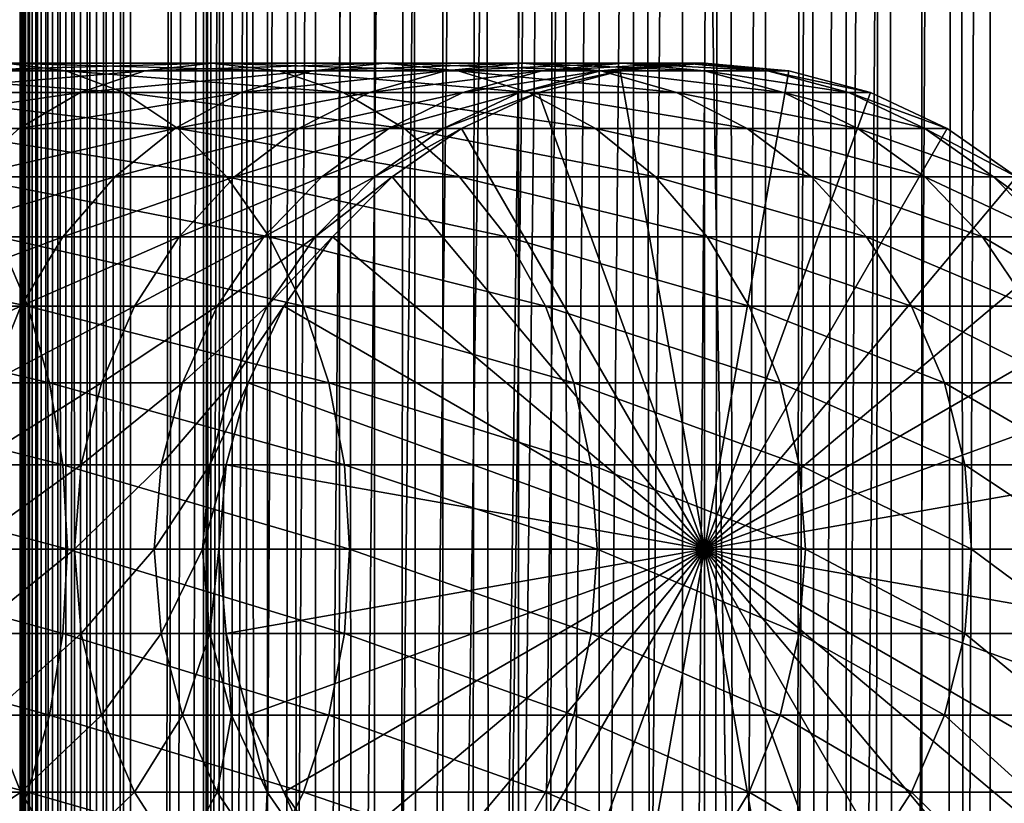
# Model space of a CAD drawing. Extents: x 0 to 650, y 0 to 1392.
# Drawn here: x 610 to 633, y 558 to 576 of the extents above; entities that cross this region are included whole.
import ezdxf

# ---------------------------------------------------------------- set-up
doc = ezdxf.new("R2010")
doc.units = 0
doc.header["$MEASUREMENT"] = 0

msp = doc.modelspace()

# ---------------------------------------------------------------- linework, layer by layer
for points in [[(610.430786, 1.500051, 63.541111), (610.430786, 1390.5, 63.541111), (610.400024, 1390.5, 63.150024)], [(610.430786, 1.500051, 63.541111), (610.400024, 1390.5, 63.150024), (610.400024, 1.500051, 63.150024)], [(610.400024, 1390.5, 38.150024), (610.400024, 1.500051, 38.150024), (610.400024, 1390.5, 63.150024)], [(610.400024, 1390.5, 63.150024), (610.400024, 1.500051, 38.150024), (610.400024, 1.500051, 63.150024)], [(610.400024, 1.500051, 38.150024), (610.400024, 1390.5, 38.150024), (610.430786, 1390.5, 37.758938)], [(610.400024, 1.500051, 38.150024), (610.430786, 1390.5, 37.758938), (610.430786, 1.500051, 37.758938)], [(610.522339, 1.500051, 63.922565), (610.522339, 1390.5, 63.922565), (610.430786, 1390.5, 63.541111)], [(610.522339, 1.500051, 63.922565), (610.430786, 1390.5, 63.541111), (610.430786, 1.500051, 63.541111)], [(610.430786, 1.500051, 37.758938), (610.430786, 1390.5, 37.758938), (610.522339, 1390.5, 37.37748)], [(610.430786, 1.500051, 37.758938), (610.522339, 1390.5, 37.37748), (610.522339, 1.500051, 37.37748)], [(610.672485, 1.500051, 64.284996), (610.672485, 1390.5, 64.284996), (610.522339, 1390.5, 63.922565)], [(610.672485, 1.500051, 64.284996), (610.522339, 1390.5, 63.922565), (610.522339, 1.500051, 63.922565)], [(610.522339, 1.500051, 37.37748), (610.522339, 1390.5, 37.37748), (610.672485, 1390.5, 37.015045)], [(610.522339, 1.500051, 37.37748), (610.672485, 1390.5, 37.015045), (610.672485, 1.500051, 37.015045)], [(610.877441, 1.500051, 64.619484), (610.877441, 1390.5, 64.619484), (610.672485, 1390.5, 64.284996)], [(610.877441, 1.500051, 64.619484), (610.672485, 1390.5, 64.284996), (610.672485, 1.500051, 64.284996)], [(610.672485, 1.500051, 37.015045), (610.672485, 1390.5, 37.015045), (610.877441, 1390.5, 36.680561)], [(610.672485, 1.500051, 37.015045), (610.877441, 1390.5, 36.680561), (610.877441, 1.500051, 36.680561)], [(611.132202, 1.500051, 64.917793), (611.132202, 1390.5, 64.917793), (610.877441, 1390.5, 64.619484)], [(611.132202, 1.500051, 64.917793), (610.877441, 1390.5, 64.619484), (610.877441, 1.500051, 64.619484)], [(610.877441, 1.500051, 36.680561), (610.877441, 1390.5, 36.680561), (611.132202, 1390.5, 36.382256)], [(610.877441, 1.500051, 36.680561), (611.132202, 1390.5, 36.382256), (611.132202, 1.500051, 36.382256)], [(611.430542, 1.500051, 65.172569), (611.430542, 1390.5, 65.172569), (611.132202, 1390.5, 64.917793)], [(611.430542, 1.500051, 65.172569), (611.132202, 1390.5, 64.917793), (611.132202, 1.500051, 64.917793)], [(611.132202, 1.500051, 36.382256), (611.132202, 1390.5, 36.382256), (611.430542, 1390.5, 36.127483)], [(611.132202, 1.500051, 36.382256), (611.430542, 1390.5, 36.127483), (611.430542, 1.500051, 36.127483)], [(611.765015, 1.500051, 65.377541), (611.765015, 1390.5, 65.377541), (611.430542, 1390.5, 65.172569)], [(611.765015, 1.500051, 65.377541), (611.430542, 1390.5, 65.172569), (611.430542, 1.500051, 65.172569)], [(611.430542, 1.500051, 36.127483), (611.430542, 1390.5, 36.127483), (611.765015, 1390.5, 35.922508)], [(611.430542, 1.500051, 36.127483), (611.765015, 1390.5, 35.922508), (611.765015, 1.500051, 35.922508)], [(612.127441, 1.500051, 65.527664), (612.127441, 1390.5, 65.527664), (611.765015, 1390.5, 65.377541)], [(612.127441, 1.500051, 65.527664), (611.765015, 1390.5, 65.377541), (611.765015, 1.500051, 65.377541)], [(611.765015, 1.500051, 35.922508), (611.765015, 1390.5, 35.922508), (612.127441, 1390.5, 35.772381)], [(611.765015, 1.500051, 35.922508), (612.127441, 1390.5, 35.772381), (612.127441, 1.500051, 35.772381)], [(612.508911, 1.500051, 65.619247), (612.508911, 1390.5, 65.619247), (612.127441, 1390.5, 65.527664)], [(612.508911, 1.500051, 65.619247), (612.127441, 1390.5, 65.527664), (612.127441, 1.500051, 65.527664)], [(612.127441, 1.500051, 35.772381), (612.127441, 1390.5, 35.772381), (612.508911, 1390.5, 35.680801)], [(612.127441, 1.500051, 35.772381), (612.508911, 1390.5, 35.680801), (612.508911, 1.500051, 35.680801)], [(612.900024, 1.500051, 65.650024), (612.900024, 1390.5, 65.650024), (612.508911, 1390.5, 65.619247)], [(612.900024, 1.500051, 65.650024), (612.508911, 1390.5, 65.619247), (612.508911, 1.500051, 65.619247)], [(612.508911, 1.500051, 35.680801), (612.508911, 1390.5, 35.680801), (612.900024, 1390.5, 35.650024)], [(612.508911, 1.500051, 35.680801), (612.900024, 1390.5, 35.650024), (612.900024, 1.500051, 35.650024)], [(612.900024, 1.500051, 65.650024), (614.900024, 1356, 65.650024), (612.900024, 1390.5, 65.650024)], [(635.400024, 1390.5, 35.650024), (635.400024, 1.500051, 35.650024), (612.900024, 1390.5, 35.650024)], [(612.900024, 1390.5, 35.650024), (635.400024, 1.500051, 35.650024), (612.900024, 1.500051, 35.650024)], [(614.714844, 1.500051, 48.765942), (614.714844, 1390.5, 48.765942), (614.549988, 1.500051, 50.650024)], [(614.549988, 1.500051, 50.650024), (614.714844, 1390.5, 48.765942), (614.549988, 1390.5, 50.650024)], [(614.549988, 1.500051, 50.650024), (614.549988, 1390.5, 50.650024), (614.714844, 1.500051, 52.534107)], [(614.714844, 1.500051, 52.534107), (614.549988, 1390.5, 50.650024), (614.714844, 1390.5, 52.534107)], [(615.204346, 1.500051, 46.939106), (615.204346, 1390.5, 46.939106), (614.714844, 1.500051, 48.765942)], [(614.714844, 1.500051, 48.765942), (615.204346, 1390.5, 46.939106), (614.714844, 1390.5, 48.765942)], [(614.714844, 1.500051, 52.534107), (614.714844, 1390.5, 52.534107), (615.204346, 1.500051, 54.360943)], [(615.204346, 1.500051, 54.360943), (614.714844, 1390.5, 52.534107), (615.204346, 1390.5, 54.360943)], [(616.003601, 1.500051, 45.225025), (616.003601, 1390.5, 45.225025), (615.204346, 1.500051, 46.939106)], [(615.204346, 1.500051, 46.939106), (616.003601, 1390.5, 45.225025), (615.204346, 1390.5, 46.939106)], [(615.204346, 1.500051, 54.360943), (615.204346, 1390.5, 54.360943), (616.003601, 1.500051, 56.075024)], [(616.003601, 1.500051, 56.075024), (615.204346, 1390.5, 54.360943), (616.003601, 1390.5, 56.075024)], [(617.08844, 1.500051, 43.675777), (617.08844, 1390.5, 43.675777), (616.003601, 1.500051, 45.225025)], [(616.003601, 1.500051, 45.225025), (617.08844, 1390.5, 43.675777), (616.003601, 1390.5, 45.225025)], [(616.003601, 1.500051, 56.075024), (616.003601, 1390.5, 56.075024), (617.08844, 1.500051, 57.624268)], [(617.08844, 1.500051, 57.624268), (616.003601, 1390.5, 56.075024), (617.08844, 1390.5, 57.624268)], [(618.425781, 1.500051, 42.338444), (618.425781, 1390.5, 42.338444), (617.08844, 1.500051, 43.675777)], [(617.08844, 1.500051, 43.675777), (618.425781, 1390.5, 42.338444), (617.08844, 1390.5, 43.675777)], [(617.08844, 1.500051, 57.624268), (617.08844, 1390.5, 57.624268), (618.425781, 1.500051, 58.961605)], [(618.425781, 1.500051, 58.961605), (617.08844, 1390.5, 57.624268), (618.425781, 1390.5, 58.961605)], [(619.974976, 1.500051, 41.253647), (619.974976, 1390.5, 41.253647), (618.425781, 1.500051, 42.338444)], [(618.425781, 1.500051, 42.338444), (619.974976, 1390.5, 41.253647), (618.425781, 1390.5, 42.338444)], [(618.425781, 1.500051, 58.961605), (618.425781, 1390.5, 58.961605), (619.974976, 1.500051, 60.046398)], [(619.974976, 1.500051, 60.046398), (618.425781, 1390.5, 58.961605), (619.974976, 1390.5, 60.046398)], [(621.689087, 1.500051, 40.454357), (621.689087, 1390.5, 40.454357), (619.974976, 1.500051, 41.253647)], [(619.974976, 1.500051, 41.253647), (621.689087, 1390.5, 40.454357), (619.974976, 1390.5, 41.253647)], [(619.974976, 1.500051, 60.046398), (619.974976, 1390.5, 60.046398), (621.689087, 1.500051, 60.845688)], [(621.689087, 1.500051, 60.845688), (619.974976, 1390.5, 60.046398), (621.689087, 1390.5, 60.845688)], [(623.51593, 1.500051, 39.964859), (623.51593, 1390.5, 39.964859), (621.689087, 1.500051, 40.454357)], [(621.689087, 1.500051, 40.454357), (623.51593, 1390.5, 39.964859), (621.689087, 1390.5, 40.454357)], [(621.689087, 1.500051, 60.845688), (621.689087, 1390.5, 60.845688), (623.51593, 1.500051, 61.335186)], [(623.51593, 1.500051, 61.335186), (621.689087, 1390.5, 60.845688), (623.51593, 1390.5, 61.335186)], [(625.400024, 1.500051, 39.800022), (625.400024, 1390.5, 39.800022), (623.51593, 1.500051, 39.964859)], [(623.51593, 1.500051, 39.964859), (625.400024, 1390.5, 39.800022), (623.51593, 1390.5, 39.964859)], [(623.51593, 1.500051, 61.335186), (623.51593, 1390.5, 61.335186), (625.400024, 1.500051, 61.500023)], [(625.400024, 1.500051, 61.500023), (623.51593, 1390.5, 61.335186), (625.400024, 1390.5, 61.500023)], [(625.400024, 1.500051, 61.500023), (625.400024, 1390.5, 61.500023), (627.284058, 1.500051, 61.335186)], [(627.284058, 1.500051, 61.335186), (625.400024, 1390.5, 61.500023), (627.284058, 1390.5, 61.335186)], [(627.284058, 1.500051, 39.964859), (627.284058, 1390.5, 39.964859), (625.400024, 1.500051, 39.800022)], [(625.400024, 1.500051, 39.800022), (627.284058, 1390.5, 39.964859), (625.400024, 1390.5, 39.800022)], [(627.284058, 1.500051, 61.335186), (627.284058, 1390.5, 61.335186), (629.110901, 1.500051, 60.845688)], [(629.110901, 1.500051, 60.845688), (627.284058, 1390.5, 61.335186), (629.110901, 1390.5, 60.845688)], [(629.110901, 1.500051, 40.454357), (629.110901, 1390.5, 40.454357), (627.284058, 1.500051, 39.964859)], [(627.284058, 1.500051, 39.964859), (629.110901, 1390.5, 40.454357), (627.284058, 1390.5, 39.964859)], [(629.110901, 1.500051, 60.845688), (629.110901, 1390.5, 60.845688), (630.825012, 1.500051, 60.046398)], [(630.825012, 1.500051, 60.046398), (629.110901, 1390.5, 60.845688), (630.825012, 1390.5, 60.046398)], [(630.825012, 1.500051, 41.253647), (630.825012, 1390.5, 41.253647), (629.110901, 1.500051, 40.454357)], [(629.110901, 1.500051, 40.454357), (630.825012, 1390.5, 41.253647), (629.110901, 1390.5, 40.454357)], [(630.825012, 1.500051, 60.046398), (630.825012, 1390.5, 60.046398), (632.374268, 1.500051, 58.961605)], [(632.374268, 1.500051, 58.961605), (630.825012, 1390.5, 60.046398), (632.374268, 1390.5, 58.961605)], [(632.374268, 1.500051, 42.338444), (632.374268, 1390.5, 42.338444), (630.825012, 1.500051, 41.253647)], [(630.825012, 1.500051, 41.253647), (632.374268, 1390.5, 42.338444), (630.825012, 1390.5, 41.253647)], [(632.374268, 1.500051, 58.961605), (632.374268, 1390.5, 58.961605), (633.711609, 1.500051, 57.624268)], [(633.711609, 1.500051, 57.624268), (632.374268, 1390.5, 58.961605), (633.711609, 1390.5, 57.624268)], [(633.711609, 1.500051, 43.675777), (633.711609, 1390.5, 43.675777), (632.374268, 1.500051, 42.338444)], [(632.374268, 1.500051, 42.338444), (633.711609, 1390.5, 43.675777), (632.374268, 1390.5, 42.338444)], [(612.900024, 1.500051, 65.650024), (615.067139, 1354.089844, 65.650024), (614.900024, 1356, 65.650024)], [(615.563354, 1352.237793, 65.650024), (615.067139, 1354.089844, 65.650024), (612.900024, 1.500051, 65.650024)], [(612.900024, 1.500051, 65.650024), (616.373718, 1350.5, 65.650024), (615.563354, 1352.237793, 65.650024)], [(612.900024, 1.500051, 65.650024), (617.473511, 1348.929321, 65.650024), (616.373718, 1350.5, 65.650024)], [(627.81012, 46.83284, 65.650024), (635.400024, 1350.454712, 65.650024), (625.900024, 46.999969, 65.650024)], [(625.900024, 46.999969, 65.650024), (635.400024, 1350.454712, 65.650024), (634.326477, 1348.929321, 65.650024)], [(627.81012, 46.83284, 65.650024), (629.662231, 46.336571, 65.650024), (635.400024, 1350.454712, 65.650024)], [(635.400024, 1350.454712, 65.650024), (629.662231, 46.336571, 65.650024), (631.400024, 45.526306, 65.650024)], [(635.400024, 1350.454712, 65.650024), (631.400024, 45.526306, 65.650024), (632.970642, 44.426479, 65.650024)], [(618.829346, 1347.573486, 65.650024), (617.473511, 1348.929321, 65.650024), (612.900024, 1.500051, 65.650024)], [(625.900024, 46.999969, 65.650024), (634.326477, 1348.929321, 65.650024), (632.970642, 1347.573486, 65.650024)], [(612.900024, 1.500051, 65.650024), (620.400024, 1346.473755, 65.650024), (618.829346, 1347.573486, 65.650024)], [(631.400024, 1346.473755, 65.650024), (625.900024, 46.999969, 65.650024), (632.970642, 1347.573486, 65.650024)], [(612.900024, 1.500051, 65.650024), (631.400024, 1346.473755, 65.650024), (629.662231, 1345.66333, 65.650024)], [(612.900024, 1.500051, 65.650024), (622.137756, 1345.66333, 65.650024), (620.400024, 1346.473755, 65.650024)], [(612.900024, 1.500051, 65.650024), (614.900024, 36.000053, 65.650024), (631.400024, 1346.473755, 65.650024)], [(631.400024, 1346.473755, 65.650024), (614.900024, 36.000053, 65.650024), (615.067139, 37.910145, 65.650024)], [(631.400024, 1346.473755, 65.650024), (615.067139, 37.910145, 65.650024), (615.563354, 39.76218, 65.650024)], [(615.563354, 39.76218, 65.650024), (616.373718, 41.500011, 65.650024), (631.400024, 1346.473755, 65.650024)], [(616.373718, 41.500011, 65.650024), (617.473511, 43.070713, 65.650024), (631.400024, 1346.473755, 65.650024)], [(631.400024, 1346.473755, 65.650024), (617.473511, 43.070713, 65.650024), (618.829346, 44.426479, 65.650024)], [(631.400024, 1346.473755, 65.650024), (618.829346, 44.426479, 65.650024), (620.400024, 45.526306, 65.650024)], [(631.400024, 1346.473755, 65.650024), (620.400024, 45.526306, 65.650024), (622.137756, 46.336571, 65.650024)], [(622.137756, 46.336571, 65.650024), (623.989868, 46.83284, 65.650024), (631.400024, 1346.473755, 65.650024)], [(631.400024, 1346.473755, 65.650024), (623.989868, 46.83284, 65.650024), (625.900024, 46.999969, 65.650024)], [(629.662231, 1345.66333, 65.650024), (627.81012, 1345.167114, 65.650024), (612.900024, 1.500051, 65.650024)], [(623.989868, 1345.167114, 65.650024), (622.137756, 1345.66333, 65.650024), (612.900024, 1.500051, 65.650024)], [(612.900024, 1.500051, 65.650024), (627.81012, 1345.167114, 65.650024), (625.900024, 1345, 65.650024)], [(612.900024, 1.500051, 65.650024), (625.900024, 1345, 65.650024), (623.989868, 1345.167114, 65.650024)], [(610.08374, 575, 130.833786), (604.773132, 575, 135.491104), (611.434448, 574.832886, 132.184448)], [(611.434448, 574.832886, 132.184448), (604.773132, 575, 135.491104), (605.935913, 574.832886, 137.006516)], [(613.225708, 574.832886, 124.360329), (608.733093, 574.832886, 129.483124), (614.741089, 575, 125.52314)], [(614.741089, 575, 125.52314), (608.733093, 574.832886, 129.483124), (610.08374, 575, 130.833786)], [(614.741089, 575, 125.52314), (610.08374, 575, 130.833786), (616.256531, 574.832886, 126.685951)], [(616.256531, 574.832886, 126.685951), (610.08374, 575, 130.833786), (611.434448, 574.832886, 132.184448)], [(617.011169, 574.832886, 118.694962), (613.225708, 574.832886, 124.360329), (618.665405, 575, 119.650024)], [(618.665405, 575, 119.650024), (613.225708, 574.832886, 124.360329), (614.741089, 575, 125.52314)], [(618.665405, 575, 119.650024), (614.741089, 575, 125.52314), (620.31958, 574.832886, 120.605087)], [(620.31958, 574.832886, 120.605087), (614.741089, 575, 125.52314), (616.256531, 574.832886, 126.685951)], [(620.02478, 574.832886, 112.583954), (617.011169, 574.832886, 118.694962), (621.78949, 575, 113.314926)], [(621.78949, 575, 113.314926), (617.011169, 574.832886, 118.694962), (618.665405, 575, 119.650024)], [(621.78949, 575, 113.314926), (618.665405, 575, 119.650024), (623.554199, 574.832886, 114.045906)], [(623.554199, 574.832886, 114.045906), (618.665405, 575, 119.650024), (620.31958, 574.832886, 120.605087)], [(622.214966, 574.832886, 106.131874), (620.02478, 574.832886, 112.583954), (624.059998, 575, 106.626251)], [(624.059998, 575, 106.626251), (620.02478, 574.832886, 112.583954), (621.78949, 575, 113.314926)], [(624.059998, 575, 106.626251), (621.78949, 575, 113.314926), (625.905029, 574.832886, 107.120628)], [(625.905029, 574.832886, 107.120628), (621.78949, 575, 113.314926), (623.554199, 574.832886, 114.045906)], [(623.54425, 574.832886, 99.449112), (622.214966, 574.832886, 106.131874), (625.437988, 575, 99.698441)], [(625.437988, 575, 99.698441), (622.214966, 574.832886, 106.131874), (624.059998, 575, 106.626251)], [(623.989868, 574.832886, 92.650024), (623.54425, 574.832886, 99.449112), (625.900024, 575, 92.650024)], [(625.900024, 575, 92.650024), (623.54425, 574.832886, 99.449112), (625.437988, 575, 99.698441)], [(625.900024, 564, 64.650024), (623.989868, 574.832886, 64.650024), (625.900024, 575, 64.650024)], [(623.989868, 574.832886, 64.650024), (623.989868, 574.832886, 92.650024), (625.900024, 575, 92.650024)], [(623.989868, 574.832886, 64.650024), (625.900024, 575, 92.650024), (625.900024, 575, 64.650024)], [(625.437988, 575, 99.698441), (624.059998, 575, 106.626251), (627.331848, 574.832886, 99.947762)], [(627.331848, 574.832886, 99.947762), (624.059998, 575, 106.626251), (625.905029, 574.832886, 107.120628)], [(625.900024, 575, 92.650024), (625.437988, 575, 99.698441), (627.81012, 574.832886, 92.650024)], [(627.81012, 574.832886, 92.650024), (625.437988, 575, 99.698441), (627.331848, 574.832886, 99.947762)], [(625.900024, 564, 64.650024), (625.900024, 575, 64.650024), (627.81012, 574.832886, 64.650024)], [(625.900024, 575, 64.650024), (625.900024, 575, 92.650024), (627.81012, 574.832886, 92.650024)], [(625.900024, 575, 64.650024), (627.81012, 574.832886, 92.650024), (627.81012, 574.832886, 64.650024)], [(611.434448, 574.832886, 132.184448), (605.935913, 574.832886, 137.006516), (612.74408, 574.336609, 133.49408)], [(612.74408, 574.336609, 133.49408), (605.935913, 574.832886, 137.006516), (607.063416, 574.336609, 138.475876)], [(611.756287, 574.336609, 123.232841), (607.423462, 574.336609, 128.173492), (613.225708, 574.832886, 124.360329)], [(613.225708, 574.832886, 124.360329), (607.423462, 574.336609, 128.173492), (608.733093, 574.832886, 129.483124)], [(616.256531, 574.832886, 126.685951), (611.434448, 574.832886, 132.184448), (617.72583, 574.336609, 127.813438)], [(617.72583, 574.336609, 127.813438), (611.434448, 574.832886, 132.184448), (612.74408, 574.336609, 133.49408)], [(615.407227, 574.336609, 117.768913), (611.756287, 574.336609, 123.232841), (617.011169, 574.832886, 118.694962)], [(617.011169, 574.832886, 118.694962), (611.756287, 574.336609, 123.232841), (613.225708, 574.832886, 124.360329)], [(618.31366, 574.336609, 111.875191), (615.407227, 574.336609, 117.768913), (620.02478, 574.832886, 112.583954)], [(620.02478, 574.832886, 112.583954), (615.407227, 574.336609, 117.768913), (617.011169, 574.832886, 118.694962)], [(620.31958, 574.832886, 120.605087), (616.256531, 574.832886, 126.685951), (621.923523, 574.336609, 121.531136)], [(621.923523, 574.336609, 121.531136), (616.256531, 574.832886, 126.685951), (617.72583, 574.336609, 127.813438)], [(620.425964, 574.336609, 105.652519), (618.31366, 574.336609, 111.875191), (622.214966, 574.832886, 106.131874)], [(622.214966, 574.832886, 106.131874), (618.31366, 574.336609, 111.875191), (620.02478, 574.832886, 112.583954)], [(623.554199, 574.832886, 114.045906), (620.31958, 574.832886, 120.605087), (625.26532, 574.336609, 114.754669)], [(625.26532, 574.336609, 114.754669), (620.31958, 574.832886, 120.605087), (621.923523, 574.336609, 121.531136)], [(621.708008, 574.336609, 99.207367), (620.425964, 574.336609, 105.652519), (623.54425, 574.832886, 99.449112)], [(623.54425, 574.832886, 99.449112), (620.425964, 574.336609, 105.652519), (622.214966, 574.832886, 106.131874)], [(622.137756, 574.336609, 92.650024), (621.708008, 574.336609, 99.207367), (623.989868, 574.832886, 92.650024)], [(623.989868, 574.832886, 92.650024), (621.708008, 574.336609, 99.207367), (623.54425, 574.832886, 99.449112)], [(622.137756, 574.336609, 64.650024), (623.989868, 574.832886, 64.650024), (625.900024, 564, 64.650024)], [(622.137756, 574.336609, 64.650024), (622.137756, 574.336609, 92.650024), (623.989868, 574.832886, 92.650024)], [(622.137756, 574.336609, 64.650024), (623.989868, 574.832886, 92.650024), (623.989868, 574.832886, 64.650024)], [(625.905029, 574.832886, 107.120628), (623.554199, 574.832886, 114.045906), (627.694031, 574.336609, 107.599983)], [(627.694031, 574.336609, 107.599983), (623.554199, 574.832886, 114.045906), (625.26532, 574.336609, 114.754669)], [(627.81012, 574.832886, 64.650024), (629.66217, 574.336609, 64.650024), (625.900024, 564, 64.650024)], [(627.331848, 574.832886, 99.947762), (625.905029, 574.832886, 107.120628), (629.168091, 574.336609, 100.189507)], [(629.168091, 574.336609, 100.189507), (625.905029, 574.832886, 107.120628), (627.694031, 574.336609, 107.599983)], [(627.81012, 574.832886, 92.650024), (627.331848, 574.832886, 99.947762), (629.66217, 574.336609, 92.650024)], [(629.66217, 574.336609, 92.650024), (627.331848, 574.832886, 99.947762), (629.168091, 574.336609, 100.189507)], [(627.81012, 574.832886, 64.650024), (627.81012, 574.832886, 92.650024), (629.66217, 574.336609, 92.650024)], [(627.81012, 574.832886, 64.650024), (629.66217, 574.336609, 92.650024), (629.66217, 574.336609, 64.650024)], [(610.377625, 573.526306, 122.174957), (606.194641, 573.526306, 126.944702), (611.756287, 574.336609, 123.232841)], [(611.756287, 574.336609, 123.232841), (606.194641, 573.526306, 126.944702), (607.423462, 574.336609, 128.173492)], [(612.74408, 574.336609, 133.49408), (607.063416, 574.336609, 138.475876), (613.9729, 573.526306, 134.72287)], [(613.9729, 573.526306, 134.72287), (607.063416, 574.336609, 138.475876), (608.121338, 573.526306, 139.854538)], [(613.902222, 573.526306, 116.900024), (610.377625, 573.526306, 122.174957), (615.407227, 574.336609, 117.768913)], [(615.407227, 574.336609, 117.768913), (610.377625, 573.526306, 122.174957), (611.756287, 574.336609, 123.232841)], [(617.72583, 574.336609, 127.813438), (612.74408, 574.336609, 133.49408), (619.104553, 573.526306, 128.871338)], [(619.104553, 573.526306, 128.871338), (612.74408, 574.336609, 133.49408), (613.9729, 573.526306, 134.72287)], [(616.70813, 573.526306, 111.210167), (613.902222, 573.526306, 116.900024), (618.31366, 574.336609, 111.875191)], [(618.31366, 574.336609, 111.875191), (613.902222, 573.526306, 116.900024), (615.407227, 574.336609, 117.768913)], [(618.747375, 573.526306, 105.202751), (616.70813, 573.526306, 111.210167), (620.425964, 574.336609, 105.652519)], [(620.425964, 574.336609, 105.652519), (616.70813, 573.526306, 111.210167), (618.31366, 574.336609, 111.875191)], [(621.923523, 574.336609, 121.531136), (617.72583, 574.336609, 127.813438), (623.428528, 573.526306, 122.400024)], [(623.428528, 573.526306, 122.400024), (617.72583, 574.336609, 127.813438), (619.104553, 573.526306, 128.871338)], [(619.985107, 573.526306, 98.980545), (618.747375, 573.526306, 105.202751), (621.708008, 574.336609, 99.207367)], [(621.708008, 574.336609, 99.207367), (618.747375, 573.526306, 105.202751), (620.425964, 574.336609, 105.652519)], [(620.399963, 573.526306, 92.650024), (619.985107, 573.526306, 98.980545), (622.137756, 574.336609, 92.650024)], [(622.137756, 574.336609, 92.650024), (619.985107, 573.526306, 98.980545), (621.708008, 574.336609, 99.207367)], [(625.900024, 564, 64.650024), (620.399963, 573.526306, 64.650024), (622.137756, 574.336609, 64.650024)], [(620.399963, 573.526306, 64.650024), (620.399963, 573.526306, 92.650024), (622.137756, 574.336609, 92.650024)], [(620.399963, 573.526306, 64.650024), (622.137756, 574.336609, 92.650024), (622.137756, 574.336609, 64.650024)], [(625.26532, 574.336609, 114.754669), (621.923523, 574.336609, 121.531136), (626.87085, 573.526306, 115.419685)], [(626.87085, 573.526306, 115.419685), (621.923523, 574.336609, 121.531136), (623.428528, 573.526306, 122.400024)], [(627.694031, 574.336609, 107.599983), (625.26532, 574.336609, 114.754669), (629.372559, 573.526306, 108.049759)], [(629.372559, 573.526306, 108.049759), (625.26532, 574.336609, 114.754669), (626.87085, 573.526306, 115.419685)], [(625.900024, 564, 64.650024), (629.66217, 574.336609, 64.650024), (631.400024, 573.526306, 64.650024)], [(629.168091, 574.336609, 100.189507), (627.694031, 574.336609, 107.599983), (630.89093, 573.526306, 100.416328)], [(630.89093, 573.526306, 100.416328), (627.694031, 574.336609, 107.599983), (629.372559, 573.526306, 108.049759)], [(629.66217, 574.336609, 92.650024), (629.168091, 574.336609, 100.189507), (631.400024, 573.526306, 92.650024)], [(631.400024, 573.526306, 92.650024), (629.168091, 574.336609, 100.189507), (630.89093, 573.526306, 100.416328)], [(629.66217, 574.336609, 64.650024), (629.66217, 574.336609, 92.650024), (631.400024, 573.526306, 92.650024)], [(629.66217, 574.336609, 64.650024), (631.400024, 573.526306, 92.650024), (631.400024, 573.526306, 64.650024)], [(613.9729, 573.526306, 134.72287), (608.121338, 573.526306, 139.854538), (615.083496, 572.426514, 135.833511)], [(615.083496, 572.426514, 135.833511), (608.121338, 573.526306, 139.854538), (609.077515, 572.426514, 141.100647)], [(612.541992, 572.426514, 116.114693), (609.131531, 572.426514, 121.218796), (613.902222, 573.526306, 116.900024)], [(613.902222, 573.526306, 116.900024), (609.131531, 572.426514, 121.218796), (610.377625, 573.526306, 122.174957)], [(615.25708, 572.426514, 110.6091), (612.541992, 572.426514, 116.114693), (616.70813, 573.526306, 111.210167)], [(616.70813, 573.526306, 111.210167), (612.541992, 572.426514, 116.114693), (613.902222, 573.526306, 116.900024)], [(619.104553, 573.526306, 128.871338), (613.9729, 573.526306, 134.72287), (620.350647, 572.426514, 129.827484)], [(620.350647, 572.426514, 129.827484), (613.9729, 573.526306, 134.72287), (615.083496, 572.426514, 135.833511)], [(617.230286, 572.426514, 104.796227), (615.25708, 572.426514, 110.6091), (618.747375, 573.526306, 105.202751)], [(618.747375, 573.526306, 105.202751), (615.25708, 572.426514, 110.6091), (616.70813, 573.526306, 111.210167)], [(618.427856, 572.426514, 98.775528), (617.230286, 572.426514, 104.796227), (619.985107, 573.526306, 98.980545)], [(619.985107, 573.526306, 98.980545), (617.230286, 572.426514, 104.796227), (618.747375, 573.526306, 105.202751)], [(618.829346, 572.426514, 92.650024), (618.427856, 572.426514, 98.775528), (620.399963, 573.526306, 92.650024)], [(620.399963, 573.526306, 92.650024), (618.427856, 572.426514, 98.775528), (619.985107, 573.526306, 98.980545)], [(625.900024, 564, 64.650024), (618.829346, 572.426514, 64.650024), (620.399963, 573.526306, 64.650024)], [(618.829346, 572.426514, 64.650024), (618.829346, 572.426514, 92.650024), (620.399963, 573.526306, 92.650024)], [(618.829346, 572.426514, 64.650024), (620.399963, 573.526306, 92.650024), (620.399963, 573.526306, 64.650024)], [(623.428528, 573.526306, 122.400024), (619.104553, 573.526306, 128.871338), (624.788757, 572.426514, 123.185356)], [(624.788757, 572.426514, 123.185356), (619.104553, 573.526306, 128.871338), (620.350647, 572.426514, 129.827484)], [(626.87085, 573.526306, 115.419685), (623.428528, 573.526306, 122.400024), (628.321899, 572.426514, 116.02076)], [(628.321899, 572.426514, 116.02076), (623.428528, 573.526306, 122.400024), (624.788757, 572.426514, 123.185356)], [(625.900024, 564, 64.650024), (631.400024, 573.526306, 64.650024), (632.970642, 572.426514, 64.650024)], [(629.372559, 573.526306, 108.049759), (626.87085, 573.526306, 115.419685), (630.889771, 572.426514, 108.456276)], [(630.889771, 572.426514, 108.456276), (626.87085, 573.526306, 115.419685), (628.321899, 572.426514, 116.02076)], [(630.89093, 573.526306, 100.416328), (629.372559, 573.526306, 108.049759), (632.448181, 572.426514, 100.621346)], [(632.448181, 572.426514, 100.621346), (629.372559, 573.526306, 108.049759), (630.889771, 572.426514, 108.456276)], [(631.400024, 573.526306, 92.650024), (630.89093, 573.526306, 100.416328), (632.970642, 572.426514, 92.650024)], [(632.970642, 572.426514, 92.650024), (630.89093, 573.526306, 100.416328), (632.448181, 572.426514, 100.621346)], [(631.400024, 573.526306, 64.650024), (631.400024, 573.526306, 92.650024), (632.970642, 572.426514, 92.650024)], [(631.400024, 573.526306, 64.650024), (632.970642, 572.426514, 92.650024), (632.970642, 572.426514, 64.650024)], [(611.367798, 571.070679, 115.436783), (608.055847, 571.070679, 120.393417), (612.541992, 572.426514, 116.114693)], [(612.541992, 572.426514, 116.114693), (608.055847, 571.070679, 120.393417), (609.131531, 572.426514, 121.218796)], [(615.083496, 572.426514, 135.833511), (609.077515, 572.426514, 141.100647), (616.042175, 571.070679, 136.792221)], [(616.042175, 571.070679, 136.792221), (609.077515, 572.426514, 141.100647), (609.902832, 571.070679, 142.176285)], [(614.004395, 571.070679, 110.090248), (611.367798, 571.070679, 115.436783), (615.25708, 572.426514, 110.6091)], [(615.25708, 572.426514, 110.6091), (611.367798, 571.070679, 115.436783), (612.541992, 572.426514, 116.114693)], [(615.920654, 571.070679, 104.44532), (614.004395, 571.070679, 110.090248), (617.230286, 572.426514, 104.796227)], [(617.230286, 572.426514, 104.796227), (614.004395, 571.070679, 110.090248), (615.25708, 572.426514, 110.6091)], [(620.350647, 572.426514, 129.827484), (615.083496, 572.426514, 135.833511), (621.42627, 571.070679, 130.652863)], [(621.42627, 571.070679, 130.652863), (615.083496, 572.426514, 135.833511), (616.042175, 571.070679, 136.792221)], [(617.083618, 571.070679, 98.598564), (615.920654, 571.070679, 104.44532), (618.427856, 572.426514, 98.775528)], [(618.427856, 572.426514, 98.775528), (615.920654, 571.070679, 104.44532), (617.230286, 572.426514, 104.796227)], [(617.473511, 571.070679, 92.650024), (617.083618, 571.070679, 98.598564), (618.829346, 572.426514, 92.650024)], [(618.829346, 572.426514, 92.650024), (617.083618, 571.070679, 98.598564), (618.427856, 572.426514, 98.775528)], [(617.473511, 571.070679, 64.650024), (618.829346, 572.426514, 64.650024), (625.900024, 564, 64.650024)], [(617.473511, 571.070679, 64.650024), (617.473511, 571.070679, 92.650024), (618.829346, 572.426514, 92.650024)], [(617.473511, 571.070679, 64.650024), (618.829346, 572.426514, 92.650024), (618.829346, 572.426514, 64.650024)], [(624.788757, 572.426514, 123.185356), (620.350647, 572.426514, 129.827484), (625.962952, 571.070679, 123.863266)], [(625.962952, 571.070679, 123.863266), (620.350647, 572.426514, 129.827484), (621.42627, 571.070679, 130.652863)], [(628.321899, 572.426514, 116.02076), (624.788757, 572.426514, 123.185356), (629.574585, 571.070679, 116.539604)], [(629.574585, 571.070679, 116.539604), (624.788757, 572.426514, 123.185356), (625.962952, 571.070679, 123.863266)], [(632.970642, 572.426514, 64.650024), (634.326477, 571.070679, 64.650024), (625.900024, 564, 64.650024)], [(630.889771, 572.426514, 108.456276), (628.321899, 572.426514, 116.02076), (632.199402, 571.070679, 108.80719)], [(632.199402, 571.070679, 108.80719), (628.321899, 572.426514, 116.02076), (629.574585, 571.070679, 116.539604)], [(632.448181, 572.426514, 100.621346), (630.889771, 572.426514, 108.456276), (633.792419, 571.070679, 100.798317)], [(633.792419, 571.070679, 100.798317), (630.889771, 572.426514, 108.456276), (632.199402, 571.070679, 108.80719)], [(632.970642, 572.426514, 92.650024), (632.448181, 572.426514, 100.621346), (634.326477, 571.070679, 92.650024)], [(634.326477, 571.070679, 92.650024), (632.448181, 572.426514, 100.621346), (633.792419, 571.070679, 100.798317)], [(609.902832, 571.070679, 142.176285), (603.11322, 571.070679, 146.712952), (610.572327, 569.5, 143.048813)], [(610.572327, 569.5, 143.048813), (603.11322, 571.070679, 146.712952), (603.663147, 569.5, 147.665405)], [(610.415405, 569.5, 114.886879), (607.18335, 569.5, 119.723907), (611.367798, 571.070679, 115.436783)], [(611.367798, 571.070679, 115.436783), (607.18335, 569.5, 119.723907), (608.055847, 571.070679, 120.393417)], [(616.042175, 571.070679, 136.792221), (609.902832, 571.070679, 142.176285), (616.819824, 569.5, 137.569885)], [(616.819824, 569.5, 137.569885), (609.902832, 571.070679, 142.176285), (610.572327, 569.5, 143.048813)], [(612.988342, 569.5, 109.66938), (610.415405, 569.5, 114.886879), (614.004395, 571.070679, 110.090248)], [(614.004395, 571.070679, 110.090248), (610.415405, 569.5, 114.886879), (611.367798, 571.070679, 115.436783)], [(614.858337, 569.5, 104.160667), (612.988342, 569.5, 109.66938), (615.920654, 571.070679, 104.44532)], [(615.920654, 571.070679, 104.44532), (612.988342, 569.5, 109.66938), (614.004395, 571.070679, 110.090248)], [(615.993225, 569.5, 98.455009), (614.858337, 569.5, 104.160667), (617.083618, 571.070679, 98.598564)], [(617.083618, 571.070679, 98.598564), (614.858337, 569.5, 104.160667), (615.920654, 571.070679, 104.44532)], [(616.373718, 569.5, 92.650024), (615.993225, 569.5, 98.455009), (617.473511, 571.070679, 92.650024)], [(617.473511, 571.070679, 92.650024), (615.993225, 569.5, 98.455009), (617.083618, 571.070679, 98.598564)], [(621.42627, 571.070679, 130.652863), (616.042175, 571.070679, 136.792221), (622.298767, 569.5, 131.322372)], [(622.298767, 569.5, 131.322372), (616.042175, 571.070679, 136.792221), (616.819824, 569.5, 137.569885)], [(625.900024, 564, 64.650024), (616.373718, 569.5, 64.650024), (617.473511, 571.070679, 64.650024)], [(616.373718, 569.5, 64.650024), (616.373718, 569.5, 92.650024), (617.473511, 571.070679, 92.650024)], [(616.373718, 569.5, 64.650024), (617.473511, 571.070679, 92.650024), (617.473511, 571.070679, 64.650024)], [(625.962952, 571.070679, 123.863266), (621.42627, 571.070679, 130.652863), (626.915344, 569.5, 124.413162)], [(626.915344, 569.5, 124.413162), (621.42627, 571.070679, 130.652863), (622.298767, 569.5, 131.322372)], [(625.900024, 564, 64.650024), (634.326477, 571.070679, 64.650024), (635.42627, 569.5, 64.650024)], [(629.574585, 571.070679, 116.539604), (625.962952, 571.070679, 123.863266), (630.590637, 569.5, 116.96048)], [(630.590637, 569.5, 116.96048), (625.962952, 571.070679, 123.863266), (626.915344, 569.5, 124.413162)], [(632.199402, 571.070679, 108.80719), (629.574585, 571.070679, 116.539604), (633.261658, 569.5, 109.091835)], [(633.261658, 569.5, 109.091835), (629.574585, 571.070679, 116.539604), (630.590637, 569.5, 116.96048)], [(633.792419, 571.070679, 100.798317), (632.199402, 571.070679, 108.80719), (634.882812, 569.5, 100.941872)], [(634.882812, 569.5, 100.941872), (632.199402, 571.070679, 108.80719), (633.261658, 569.5, 109.091835)], [(610.572327, 569.5, 143.048813), (603.663147, 569.5, 147.665405), (611.065674, 567.762207, 143.691696)], [(611.065674, 567.762207, 143.691696), (603.663147, 569.5, 147.665405), (604.068298, 567.762207, 148.367172)], [(609.713623, 567.762207, 114.481712), (606.540466, 567.762207, 119.230606), (610.415405, 569.5, 114.886879)], [(610.415405, 569.5, 114.886879), (606.540466, 567.762207, 119.230606), (607.18335, 569.5, 119.723907)], [(612.239685, 567.762207, 109.359276), (609.713623, 567.762207, 114.481712), (612.988342, 569.5, 109.66938)], [(612.988342, 569.5, 109.66938), (609.713623, 567.762207, 114.481712), (610.415405, 569.5, 114.886879)], [(616.819824, 569.5, 137.569885), (610.572327, 569.5, 143.048813), (617.392883, 567.762207, 138.142883)], [(617.392883, 567.762207, 138.142883), (610.572327, 569.5, 143.048813), (611.065674, 567.762207, 143.691696)], [(614.075562, 567.762207, 103.950935), (612.239685, 567.762207, 109.359276), (614.858337, 569.5, 104.160667)], [(614.858337, 569.5, 104.160667), (612.239685, 567.762207, 109.359276), (612.988342, 569.5, 109.66938)], [(615.189819, 567.762207, 98.349236), (614.075562, 567.762207, 103.950935), (615.993225, 569.5, 98.455009)], [(615.993225, 569.5, 98.455009), (614.075562, 567.762207, 103.950935), (614.858337, 569.5, 104.160667)], [(615.563354, 567.762207, 92.650024), (615.189819, 567.762207, 98.349236), (616.373718, 569.5, 92.650024)], [(616.373718, 569.5, 92.650024), (615.189819, 567.762207, 98.349236), (615.993225, 569.5, 98.455009)], [(625.900024, 564, 64.650024), (615.563354, 567.762207, 64.650024), (616.373718, 569.5, 64.650024)], [(615.563354, 567.762207, 64.650024), (615.563354, 567.762207, 92.650024), (616.373718, 569.5, 92.650024)], [(615.563354, 567.762207, 64.650024), (616.373718, 569.5, 92.650024), (616.373718, 569.5, 64.650024)], [(622.298767, 569.5, 131.322372), (616.819824, 569.5, 137.569885), (622.94165, 567.762207, 131.815674)], [(622.94165, 567.762207, 131.815674), (616.819824, 569.5, 137.569885), (617.392883, 567.762207, 138.142883)], [(626.915344, 569.5, 124.413162), (622.298767, 569.5, 131.322372), (627.617188, 567.762207, 124.818336)], [(627.617188, 567.762207, 124.818336), (622.298767, 569.5, 131.322372), (622.94165, 567.762207, 131.815674)], [(625.900024, 564, 64.650024), (635.42627, 569.5, 64.650024), (636.236633, 567.762207, 64.650024)], [(630.590637, 569.5, 116.96048), (626.915344, 569.5, 124.413162), (631.339294, 567.762207, 117.270584)], [(631.339294, 567.762207, 117.270584), (626.915344, 569.5, 124.413162), (627.617188, 567.762207, 124.818336)], [(633.261658, 569.5, 109.091835), (630.590637, 569.5, 116.96048), (634.044373, 567.762207, 109.301567)], [(634.044373, 567.762207, 109.301567), (630.590637, 569.5, 116.96048), (631.339294, 567.762207, 117.270584)], [(611.065674, 567.762207, 143.691696), (604.068298, 567.762207, 148.367172), (611.367737, 565.910156, 144.085403)], [(611.367737, 565.910156, 144.085403), (604.068298, 567.762207, 148.367172), (604.316467, 565.910156, 148.796951)], [(611.781189, 565.910156, 109.169365), (609.283813, 565.910156, 114.233582), (612.239685, 567.762207, 109.359276)], [(612.239685, 567.762207, 109.359276), (609.283813, 565.910156, 114.233582), (609.713623, 567.762207, 114.481712)], [(617.392883, 567.762207, 138.142883), (611.065674, 567.762207, 143.691696), (617.743774, 565.910156, 138.49379)], [(617.743774, 565.910156, 138.49379), (611.065674, 567.762207, 143.691696), (611.367737, 565.910156, 144.085403)], [(613.596252, 565.910156, 103.822495), (611.781189, 565.910156, 109.169365), (614.075562, 567.762207, 103.950935)], [(614.075562, 567.762207, 103.950935), (611.781189, 565.910156, 109.169365), (612.239685, 567.762207, 109.359276)], [(614.697815, 565.910156, 98.284462), (613.596252, 565.910156, 103.822495), (615.189819, 567.762207, 98.349236)], [(615.189819, 567.762207, 98.349236), (613.596252, 565.910156, 103.822495), (614.075562, 567.762207, 103.950935)], [(615.067078, 565.910156, 92.650024), (614.697815, 565.910156, 98.284462), (615.563354, 567.762207, 92.650024)], [(615.563354, 567.762207, 92.650024), (614.697815, 565.910156, 98.284462), (615.189819, 567.762207, 98.349236)], [(615.067078, 565.910156, 64.650024), (615.563354, 567.762207, 64.650024), (625.900024, 564, 64.650024)], [(615.067078, 565.910156, 64.650024), (615.067078, 565.910156, 92.650024), (615.563354, 567.762207, 92.650024)], [(615.067078, 565.910156, 64.650024), (615.563354, 567.762207, 92.650024), (615.563354, 567.762207, 64.650024)], [(622.94165, 567.762207, 131.815674), (617.392883, 567.762207, 138.142883), (623.335388, 565.910156, 132.117783)], [(623.335388, 565.910156, 132.117783), (617.392883, 567.762207, 138.142883), (617.743774, 565.910156, 138.49379)], [(627.617188, 567.762207, 124.818336), (622.94165, 567.762207, 131.815674), (628.046936, 565.910156, 125.066467)], [(628.046936, 565.910156, 125.066467), (622.94165, 567.762207, 131.815674), (623.335388, 565.910156, 132.117783)], [(636.236633, 567.762207, 64.650024), (636.732849, 565.910156, 64.650024), (625.900024, 564, 64.650024)], [(631.339294, 567.762207, 117.270584), (627.617188, 567.762207, 124.818336), (631.797791, 565.910156, 117.460495)], [(631.797791, 565.910156, 117.460495), (627.617188, 567.762207, 124.818336), (628.046936, 565.910156, 125.066467)], [(634.044373, 567.762207, 109.301567), (631.339294, 567.762207, 117.270584), (634.523743, 565.910156, 109.430008)], [(634.523743, 565.910156, 109.430008), (631.339294, 567.762207, 117.270584), (631.797791, 565.910156, 117.460495)], [(611.367737, 565.910156, 144.085403), (604.316467, 565.910156, 148.796951), (611.469482, 564, 144.217987)], [(611.469482, 564, 144.217987), (604.316467, 565.910156, 148.796951), (604.400024, 564, 148.941681)], [(611.626831, 564, 109.105408), (609.139038, 564, 114.150024), (611.781189, 565.910156, 109.169365)], [(611.781189, 565.910156, 109.169365), (609.139038, 564, 114.150024), (609.283813, 565.910156, 114.233582)], [(617.743774, 565.910156, 138.49379), (611.367737, 565.910156, 144.085403), (617.861938, 564, 138.611969)], [(617.861938, 564, 138.611969), (611.367737, 565.910156, 144.085403), (611.469482, 564, 144.217987)], [(613.434814, 564, 103.779243), (611.626831, 564, 109.105408), (613.596252, 565.910156, 103.822495)], [(613.596252, 565.910156, 103.822495), (611.626831, 564, 109.105408), (611.781189, 565.910156, 109.169365)], [(614.532166, 564, 98.26265), (613.434814, 564, 103.779243), (614.697815, 565.910156, 98.284462)], [(614.697815, 565.910156, 98.284462), (613.434814, 564, 103.779243), (613.596252, 565.910156, 103.822495)], [(614.899963, 564, 92.650024), (614.532166, 564, 98.26265), (615.067078, 565.910156, 92.650024)], [(615.067078, 565.910156, 92.650024), (614.532166, 564, 98.26265), (614.697815, 565.910156, 98.284462)], [(625.900024, 564, 64.650024), (614.899963, 564, 64.650024), (615.067078, 565.910156, 64.650024)], [(614.899963, 564, 64.650024), (615.067078, 565.910156, 92.650024), (615.067078, 565.910156, 64.650024)], [(614.899963, 564, 64.650024), (614.899963, 564, 92.650024), (615.067078, 565.910156, 92.650024)], [(623.335388, 565.910156, 132.117783), (617.743774, 565.910156, 138.49379), (623.467957, 564, 132.219513)], [(623.467957, 564, 132.219513), (617.743774, 565.910156, 138.49379), (617.861938, 564, 138.611969)], [(628.046936, 565.910156, 125.066467), (623.335388, 565.910156, 132.117783), (628.19165, 564, 125.150024)], [(628.19165, 564, 125.150024), (623.335388, 565.910156, 132.117783), (623.467957, 564, 132.219513)], [(625.900024, 564, 64.650024), (636.732849, 565.910156, 64.650024), (636.899963, 564, 64.650024)], [(631.797791, 565.910156, 117.460495), (628.046936, 565.910156, 125.066467), (631.952148, 564, 117.524445)], [(631.952148, 564, 117.524445), (628.046936, 565.910156, 125.066467), (628.19165, 564, 125.150024)], [(634.523743, 565.910156, 109.430008), (631.797791, 565.910156, 117.460495), (634.685181, 564, 109.473259)], [(634.685181, 564, 109.473259), (631.797791, 565.910156, 117.460495), (631.952148, 564, 117.524445)], [(611.367737, 562.089844, 144.085403), (604.400024, 564, 148.941681), (604.316467, 562.089844, 148.796951)], [(611.469482, 564, 144.217987), (604.400024, 564, 148.941681), (611.367737, 562.089844, 144.085403)], [(611.626831, 564, 109.105408), (609.283813, 562.089844, 114.233582), (609.139038, 564, 114.150024)], [(611.781189, 562.089844, 109.169365), (609.283813, 562.089844, 114.233582), (611.626831, 564, 109.105408)], [(617.743774, 562.089844, 138.49379), (611.469482, 564, 144.217987), (611.367737, 562.089844, 144.085403)], [(617.861938, 564, 138.611969), (611.469482, 564, 144.217987), (617.743774, 562.089844, 138.49379)], [(613.434814, 564, 103.779243), (611.781189, 562.089844, 109.169365), (611.626831, 564, 109.105408)], [(613.596252, 562.089844, 103.822495), (611.781189, 562.089844, 109.169365), (613.434814, 564, 103.779243)], [(614.532166, 564, 98.26265), (613.596252, 562.089844, 103.822495), (613.434814, 564, 103.779243)], [(614.697815, 562.089844, 98.284462), (613.596252, 562.089844, 103.822495), (614.532166, 564, 98.26265)], [(614.899963, 564, 92.650024), (614.697815, 562.089844, 98.284462), (614.532166, 564, 98.26265)], [(615.067078, 562.089844, 92.650024), (614.697815, 562.089844, 98.284462), (614.899963, 564, 92.650024)], [(625.900024, 564, 64.650024), (615.067078, 562.089844, 64.650024), (614.899963, 564, 64.650024)], [(615.067078, 562.089844, 64.650024), (615.067078, 562.089844, 92.650024), (614.899963, 564, 92.650024)], [(615.067078, 562.089844, 64.650024), (614.899963, 564, 92.650024), (614.899963, 564, 64.650024)], [(615.563354, 560.237793, 64.650024), (615.067078, 562.089844, 64.650024), (625.900024, 564, 64.650024)], [(625.900024, 564, 64.650024), (616.373718, 558.5, 64.650024), (615.563354, 560.237793, 64.650024)], [(625.900024, 564, 64.650024), (617.473511, 556.929321, 64.650024), (616.373718, 558.5, 64.650024)], [(618.829346, 555.573486, 64.650024), (617.473511, 556.929321, 64.650024), (625.900024, 564, 64.650024)], [(623.335388, 562.089844, 132.117783), (617.861938, 564, 138.611969), (617.743774, 562.089844, 138.49379)], [(623.467957, 564, 132.219513), (617.861938, 564, 138.611969), (623.335388, 562.089844, 132.117783)], [(625.900024, 564, 64.650024), (620.399963, 554.473694, 64.650024), (618.829346, 555.573486, 64.650024)], [(625.900024, 564, 64.650024), (622.137756, 553.663391, 64.650024), (620.399963, 554.473694, 64.650024)], [(623.989868, 553.167114, 64.650024), (622.137756, 553.663391, 64.650024), (625.900024, 564, 64.650024)], [(628.046936, 562.089844, 125.066467), (623.467957, 564, 132.219513), (623.335388, 562.089844, 132.117783)], [(628.19165, 564, 125.150024), (623.467957, 564, 132.219513), (628.046936, 562.089844, 125.066467)], [(625.900024, 564, 64.650024), (625.900024, 553, 64.650024), (623.989868, 553.167114, 64.650024)], [(629.66217, 553.663391, 64.650024), (627.81012, 553.167114, 64.650024), (625.900024, 564, 64.650024)], [(625.900024, 564, 64.650024), (627.81012, 553.167114, 64.650024), (625.900024, 553, 64.650024)], [(634.326477, 556.929321, 64.650024), (632.970642, 555.573486, 64.650024), (625.900024, 564, 64.650024)], [(625.900024, 564, 64.650024), (632.970642, 555.573486, 64.650024), (631.400024, 554.473694, 64.650024)], [(625.900024, 564, 64.650024), (631.400024, 554.473694, 64.650024), (629.66217, 553.663391, 64.650024)], [(636.732849, 562.089844, 64.650024), (636.236633, 560.237793, 64.650024), (625.900024, 564, 64.650024)], [(625.900024, 564, 64.650024), (636.236633, 560.237793, 64.650024), (635.42627, 558.5, 64.650024)], [(625.900024, 564, 64.650024), (635.42627, 558.5, 64.650024), (634.326477, 556.929321, 64.650024)], [(625.900024, 564, 64.650024), (636.899963, 564, 64.650024), (636.732849, 562.089844, 64.650024)], [(631.797791, 562.089844, 117.460495), (628.19165, 564, 125.150024), (628.046936, 562.089844, 125.066467)], [(631.952148, 564, 117.524445), (628.19165, 564, 125.150024), (631.797791, 562.089844, 117.460495)], [(634.523743, 562.089844, 109.430008), (631.952148, 564, 117.524445), (631.797791, 562.089844, 117.460495)], [(634.685181, 564, 109.473259), (631.952148, 564, 117.524445), (634.523743, 562.089844, 109.430008)], [(611.065674, 560.237793, 143.691696), (604.316467, 562.089844, 148.796951), (604.068298, 560.237793, 148.367172)], [(611.367737, 562.089844, 144.085403), (604.316467, 562.089844, 148.796951), (611.065674, 560.237793, 143.691696)], [(611.781189, 562.089844, 109.169365), (609.713623, 560.237793, 114.481712), (609.283813, 562.089844, 114.233582)], [(612.239685, 560.237793, 109.359276), (609.713623, 560.237793, 114.481712), (611.781189, 562.089844, 109.169365)], [(617.392883, 560.237793, 138.142883), (611.367737, 562.089844, 144.085403), (611.065674, 560.237793, 143.691696)], [(617.743774, 562.089844, 138.49379), (611.367737, 562.089844, 144.085403), (617.392883, 560.237793, 138.142883)], [(613.596252, 562.089844, 103.822495), (612.239685, 560.237793, 109.359276), (611.781189, 562.089844, 109.169365)], [(614.075562, 560.237793, 103.950935), (612.239685, 560.237793, 109.359276), (613.596252, 562.089844, 103.822495)], [(614.697815, 562.089844, 98.284462), (614.075562, 560.237793, 103.950935), (613.596252, 562.089844, 103.822495)], [(615.189819, 560.237793, 98.349236), (614.075562, 560.237793, 103.950935), (614.697815, 562.089844, 98.284462)], [(615.067078, 562.089844, 92.650024), (615.189819, 560.237793, 98.349236), (614.697815, 562.089844, 98.284462)], [(615.563354, 560.237793, 92.650024), (615.189819, 560.237793, 98.349236), (615.067078, 562.089844, 92.650024)], [(615.563354, 560.237793, 64.650024), (615.563354, 560.237793, 92.650024), (615.067078, 562.089844, 92.650024)], [(615.563354, 560.237793, 64.650024), (615.067078, 562.089844, 92.650024), (615.067078, 562.089844, 64.650024)], [(622.94165, 560.237793, 131.815674), (617.743774, 562.089844, 138.49379), (617.392883, 560.237793, 138.142883)], [(623.335388, 562.089844, 132.117783), (617.743774, 562.089844, 138.49379), (622.94165, 560.237793, 131.815674)], [(627.617188, 560.237793, 124.818336), (623.335388, 562.089844, 132.117783), (622.94165, 560.237793, 131.815674)], [(628.046936, 562.089844, 125.066467), (623.335388, 562.089844, 132.117783), (627.617188, 560.237793, 124.818336)], [(631.339294, 560.237793, 117.270584), (628.046936, 562.089844, 125.066467), (627.617188, 560.237793, 124.818336)], [(631.797791, 562.089844, 117.460495), (628.046936, 562.089844, 125.066467), (631.339294, 560.237793, 117.270584)], [(634.044373, 560.237793, 109.301567), (631.797791, 562.089844, 117.460495), (631.339294, 560.237793, 117.270584)], [(634.523743, 562.089844, 109.430008), (631.797791, 562.089844, 117.460495), (634.044373, 560.237793, 109.301567)], [(610.572327, 558.5, 143.048813), (604.068298, 560.237793, 148.367172), (603.663147, 558.5, 147.665405)], [(611.065674, 560.237793, 143.691696), (604.068298, 560.237793, 148.367172), (610.572327, 558.5, 143.048813)], [(610.415405, 558.5, 114.886879), (607.18335, 558.5, 119.723907), (609.713623, 560.237793, 114.481712)], [(612.239685, 560.237793, 109.359276), (610.415405, 558.5, 114.886879), (609.713623, 560.237793, 114.481712)], [(612.988342, 558.5, 109.66938), (610.415405, 558.5, 114.886879), (612.239685, 560.237793, 109.359276)], [(616.819824, 558.5, 137.569885), (611.065674, 560.237793, 143.691696), (610.572327, 558.5, 143.048813)], [(617.392883, 560.237793, 138.142883), (611.065674, 560.237793, 143.691696), (616.819824, 558.5, 137.569885)], [(614.075562, 560.237793, 103.950935), (612.988342, 558.5, 109.66938), (612.239685, 560.237793, 109.359276)], [(614.858337, 558.5, 104.160667), (612.988342, 558.5, 109.66938), (614.075562, 560.237793, 103.950935)], [(615.189819, 560.237793, 98.349236), (614.858337, 558.5, 104.160667), (614.075562, 560.237793, 103.950935)], [(615.993225, 558.5, 98.455009), (614.858337, 558.5, 104.160667), (615.189819, 560.237793, 98.349236)], [(615.563354, 560.237793, 92.650024), (615.993225, 558.5, 98.455009), (615.189819, 560.237793, 98.349236)], [(616.373718, 558.5, 92.650024), (615.993225, 558.5, 98.455009), (615.563354, 560.237793, 92.650024)], [(616.373718, 558.5, 64.650024), (616.373718, 558.5, 92.650024), (615.563354, 560.237793, 92.650024)], [(616.373718, 558.5, 64.650024), (615.563354, 560.237793, 92.650024), (615.563354, 560.237793, 64.650024)], [(622.298767, 558.5, 131.322372), (617.392883, 560.237793, 138.142883), (616.819824, 558.5, 137.569885)], [(622.94165, 560.237793, 131.815674), (617.392883, 560.237793, 138.142883), (622.298767, 558.5, 131.322372)], [(626.915344, 558.5, 124.413162), (622.94165, 560.237793, 131.815674), (622.298767, 558.5, 131.322372)], [(627.617188, 560.237793, 124.818336), (622.94165, 560.237793, 131.815674), (626.915344, 558.5, 124.413162)], [(630.590637, 558.5, 116.96048), (627.617188, 560.237793, 124.818336), (626.915344, 558.5, 124.413162)], [(631.339294, 560.237793, 117.270584), (627.617188, 560.237793, 124.818336), (630.590637, 558.5, 116.96048)], [(633.261658, 558.5, 109.091835), (631.339294, 560.237793, 117.270584), (630.590637, 558.5, 116.96048)], [(634.044373, 560.237793, 109.301567), (631.339294, 560.237793, 117.270584), (633.261658, 558.5, 109.091835)], [(610.572327, 558.5, 143.048813), (603.663147, 558.5, 147.665405), (609.902832, 556.929321, 142.176285)], [(610.415405, 558.5, 114.886879), (608.055847, 556.929321, 120.393417), (607.18335, 558.5, 119.723907)], [(611.367798, 556.929321, 115.436783), (608.055847, 556.929321, 120.393417), (610.415405, 558.5, 114.886879)], [(616.042175, 556.929321, 136.792221), (610.572327, 558.5, 143.048813), (609.902832, 556.929321, 142.176285)], [(612.988342, 558.5, 109.66938), (611.367798, 556.929321, 115.436783), (610.415405, 558.5, 114.886879)], [(616.819824, 558.5, 137.569885), (610.572327, 558.5, 143.048813), (616.042175, 556.929321, 136.792221)], [(614.004395, 556.929321, 110.090248), (611.367798, 556.929321, 115.436783), (612.988342, 558.5, 109.66938)], [(614.858337, 558.5, 104.160667), (614.004395, 556.929321, 110.090248), (612.988342, 558.5, 109.66938)], [(615.920654, 556.929321, 104.44532), (614.004395, 556.929321, 110.090248), (614.858337, 558.5, 104.160667)], [(615.993225, 558.5, 98.455009), (615.920654, 556.929321, 104.44532), (614.858337, 558.5, 104.160667)], [(617.083618, 556.929321, 98.598564), (615.920654, 556.929321, 104.44532), (615.993225, 558.5, 98.455009)], [(616.373718, 558.5, 92.650024), (617.083618, 556.929321, 98.598564), (615.993225, 558.5, 98.455009)], [(621.42627, 556.929321, 130.652863), (616.819824, 558.5, 137.569885), (616.042175, 556.929321, 136.792221)], [(617.473511, 556.929321, 92.650024), (617.083618, 556.929321, 98.598564), (616.373718, 558.5, 92.650024)], [(617.473511, 556.929321, 64.650024), (617.473511, 556.929321, 92.650024), (616.373718, 558.5, 92.650024)], [(617.473511, 556.929321, 64.650024), (616.373718, 558.5, 92.650024), (616.373718, 558.5, 64.650024)], [(622.298767, 558.5, 131.322372), (616.819824, 558.5, 137.569885), (621.42627, 556.929321, 130.652863)], [(625.962952, 556.929321, 123.863266), (622.298767, 558.5, 131.322372), (621.42627, 556.929321, 130.652863)], [(626.915344, 558.5, 124.413162), (622.298767, 558.5, 131.322372), (625.962952, 556.929321, 123.863266)], [(629.574585, 556.929321, 116.539604), (626.915344, 558.5, 124.413162), (625.962952, 556.929321, 123.863266)], [(630.590637, 558.5, 116.96048), (626.915344, 558.5, 124.413162), (629.574585, 556.929321, 116.539604)], [(632.199402, 556.929321, 108.80719), (630.590637, 558.5, 116.96048), (629.574585, 556.929321, 116.539604)], [(633.261658, 558.5, 109.091835), (630.590637, 558.5, 116.96048), (632.199402, 556.929321, 108.80719)], [(633.792419, 556.929321, 100.798317), (633.261658, 558.5, 109.091835), (632.199402, 556.929321, 108.80719)]]:
    msp.add_3dface(points)

doc.saveas('drawing.dxf')
